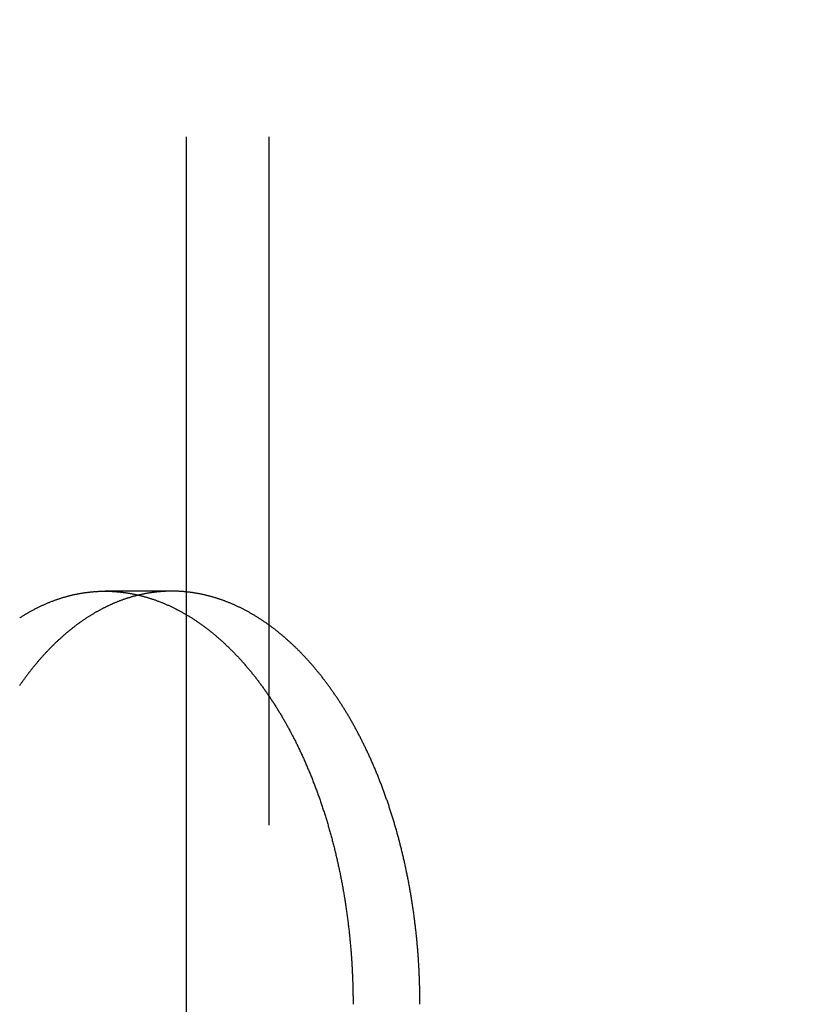
# Model space of a CAD drawing. Extents: x -138 to 1474, y -689 to 130.
# Drawn here: x -69 to -54, y 34 to 52 of the extents above; entities that cross this region are included whole.
import ezdxf

# ---------------------------------------------------------------- set-up
doc = ezdxf.new("R2010")
doc.units = 0
doc.header["$LTSCALE"] = 50
doc.linetypes.add('VERDECKT', pattern=[0.375, 0.25, -0.125])
doc.layers.get('0').update_dxf_attribs({"linetype": 'CONTINUOUS'})
doc.layers.add('STEMPEL', color=3, linetype='CONTINUOUS')

# ---------------------------------------------------------------- blocks, each defined once
blk = doc.blocks.new('A$C1C087EDF')
at = {"color": 1, "linetype": 'VERDECKT', "extrusion": (0, 1, -2e-16)}
for p, q in [((-65.5, 69), (-65.5, 41.57484)), ((-64, 69), (-64, 13)), ((-65.75957, 42), (-66.9731, 42))]:
    blk.add_line(p, q, dxfattribs=at)
at = {"color": 3, "linetype": 'CONTINUOUS', "extrusion": (0, 1, -2e-16)}
blk.add_line((-65.5, 41.57484), (-65.5, 23.66103), dxfattribs=at)
at = {"color": 3}
for points in [[(-68.5228, 41.5133, 0), (-68.5109, 41.5211, 0), (-68.4989, 41.5288, 0), (-68.4869, 41.5365, 0), (-68.4749, 41.5441, 0), (-68.4629, 41.5516, 0), (-68.4509, 41.5591, 0), (-68.4388, 41.5665, 0), (-68.4268, 41.5739, 0), (-68.4147, 41.5812, 0), (-68.4027, 41.5884, 0), (-68.3906, 41.5956, 0), (-68.3785, 41.6027, 0), (-68.3663, 41.6098, 0), (-68.3542, 41.6168, 0), (-68.3421, 41.6237, 0), (-68.3299, 41.6305, 0), (-68.3178, 41.6373, 0), (-68.3056, 41.6441, 0), (-68.2934, 41.6508, 0), (-68.2812, 41.6574, 0), (-68.269, 41.6639, 0), (-68.2568, 41.6704, 0), (-68.2446, 41.6768, 0), (-68.2323, 41.6832, 0), (-68.2201, 41.6895, 0), (-68.2078, 41.6957, 0), (-68.1956, 41.7019, 0), (-68.1833, 41.708, 0), (-68.171, 41.7141, 0), (-68.1587, 41.7201, 0), (-68.1464, 41.726, 0), (-68.1341, 41.7318, 0), (-68.1218, 41.7376, 0), (-68.1095, 41.7434, 0), (-68.0971, 41.749, 0), (-68.0848, 41.7546, 0), (-68.0725, 41.7602, 0), (-68.0601, 41.7657, 0), (-68.0477, 41.7711, 0), (-68.0354, 41.7764, 0), (-68.023, 41.7817, 0), (-68.0106, 41.7869, 0), (-67.9982, 41.7921, 0), (-67.9858, 41.7972, 0), (-67.9734, 41.8022, 0), (-67.961, 41.8072, 0), (-67.9486, 41.8121, 0), (-67.9362, 41.8169, 0), (-67.9237, 41.8217, 0), (-67.9113, 41.8264, 0), (-67.8989, 41.8311, 0), (-67.8864, 41.8357, 0), (-67.874, 41.8402, 0), (-67.8615, 41.8446, 0), (-67.8491, 41.849, 0), (-67.8366, 41.8534, 0), (-67.8242, 41.8576, 0), (-67.8117, 41.8618, 0), (-67.7992, 41.8659, 0), (-67.7868, 41.87, 0), (-67.7743, 41.874, 0), (-67.7618, 41.878, 0), (-67.7493, 41.8818, 0), (-67.7368, 41.8856, 0), (-67.7244, 41.8894, 0), (-67.7119, 41.8931, 0), (-67.6994, 41.8967, 0), (-67.6869, 41.9002, 0), (-67.6744, 41.9037, 0), (-67.6619, 41.9071, 0), (-67.6494, 41.9105, 0), (-67.6369, 41.9138, 0), (-67.6244, 41.917, 0), (-67.6119, 41.9202, 0), (-67.5994, 41.9233, 0), (-67.5869, 41.9264, 0), (-67.5744, 41.9293, 0), (-67.562, 41.9323, 0), (-67.5495, 41.9351, 0), (-67.537, 41.9379, 0), (-67.5245, 41.9406, 0), (-67.512, 41.9433, 0), (-67.4995, 41.9459, 0), (-67.487, 41.9484, 0), (-67.4745, 41.9509, 0), (-67.462, 41.9533, 0), (-67.4496, 41.9557, 0), (-67.4371, 41.958, 0), (-67.4246, 41.9602, 0), (-67.4121, 41.9624, 0), (-67.3997, 41.9645, 0), (-67.3872, 41.9665, 0), (-67.3747, 41.9685, 0), (-67.3623, 41.9705, 0), (-67.3498, 41.9723, 0), (-67.3374, 41.9741, 0), (-67.3249, 41.9758, 0), (-67.3125, 41.9775, 0), (-67.3001, 41.9791, 0), (-67.2876, 41.9807, 0), (-67.2752, 41.9822, 0), (-67.2628, 41.9836, 0), (-67.2504, 41.985, 0), (-67.238, 41.9863, 0), (-67.2256, 41.9876, 0), (-67.2132, 41.9887, 0), (-67.2008, 41.9899, 0), (-67.1884, 41.9909, 0), (-67.176, 41.992, 0), (-67.1637, 41.9929, 0), (-67.1513, 41.9938, 0), (-67.139, 41.9946, 0), (-67.1266, 41.9954, 0), (-67.1143, 41.9961, 0), (-67.102, 41.9968, 0), (-67.0896, 41.9973, 0), (-67.0773, 41.9979, 0), (-67.065, 41.9983, 0), (-67.0527, 41.9988, 0), (-67.0405, 41.9991, 0), (-67.0282, 41.9994, 0), (-67.0159, 41.9996, 0), (-67.0037, 41.9998, 0), (-66.9914, 41.9999, 0), (-66.9792, 42, 0), (-66.967, 42, 0), (-66.9547, 41.9999, 0), (-66.9425, 41.9998, 0), (-66.9302, 41.9996, 0), (-66.918, 41.9994, 0), (-66.9057, 41.9991, 0), (-66.8934, 41.9988, 0), (-66.8811, 41.9983, 0), (-66.8687, 41.9979, 0), (-66.8564, 41.9973, 0), (-66.8441, 41.9968, 0), (-66.8317, 41.9961, 0), (-66.8193, 41.9954, 0), (-66.807, 41.9946, 0), (-66.7946, 41.9938, 0), (-66.7822, 41.9929, 0), (-66.7697, 41.992, 0), (-66.7573, 41.9909, 0), (-66.7449, 41.9899, 0), (-66.7324, 41.9887, 0), (-66.72, 41.9876, 0), (-66.7075, 41.9863, 0), (-66.6951, 41.985, 0), (-66.6826, 41.9836, 0), (-66.6701, 41.9822, 0), (-66.6576, 41.9807, 0), (-66.6451, 41.9791, 0), (-66.6326, 41.9775, 0), (-66.62, 41.9758, 0), (-66.6075, 41.9741, 0), (-66.595, 41.9723, 0), (-66.5824, 41.9705, 0), (-66.5699, 41.9685, 0), (-66.5573, 41.9665, 0), (-66.5447, 41.9645, 0), (-66.5322, 41.9624, 0), (-66.5196, 41.9602, 0), (-66.507, 41.958, 0), (-66.4944, 41.9557, 0), (-66.4818, 41.9533, 0), (-66.4692, 41.9509, 0), (-66.4566, 41.9484, 0), (-66.444, 41.9459, 0), (-66.4314, 41.9433, 0), (-66.4187, 41.9406, 0), (-66.4061, 41.9379, 0), (-66.3935, 41.9351, 0), (-66.3808, 41.9323, 0), (-66.3682, 41.9293, 0), (-66.3556, 41.9264, 0), (-66.3429, 41.9233, 0), (-66.3303, 41.9202, 0), (-66.3176, 41.917, 0), (-66.305, 41.9138, 0), (-66.2923, 41.9105, 0), (-66.2796, 41.9071, 0), (-66.267, 41.9037, 0), (-66.2543, 41.9002, 0), (-66.2416, 41.8967, 0), (-66.229, 41.8931, 0), (-66.2163, 41.8894, 0), (-66.2036, 41.8856, 0), (-66.191, 41.8818, 0), (-66.1783, 41.878, 0), (-66.1656, 41.874, 0), (-66.1529, 41.87, 0), (-66.1403, 41.8659, 0), (-66.1276, 41.8618, 0), (-66.1149, 41.8576, 0), (-66.1023, 41.8534, 0), (-66.0896, 41.849, 0), (-66.0769, 41.8446, 0), (-66.0642, 41.8402, 0), (-66.0516, 41.8357, 0), (-66.0389, 41.8311, 0), (-66.0262, 41.8264, 0), (-66.0136, 41.8217, 0), (-66.0009, 41.8169, 0), (-65.9883, 41.8121, 0), (-65.9756, 41.8072, 0), (-65.963, 41.8022, 0), (-65.9503, 41.7972, 0), (-65.9377, 41.7921, 0), (-65.925, 41.7869, 0), (-65.9124, 41.7817, 0), (-65.8997, 41.7764, 0), (-65.8871, 41.7711, 0), (-65.8745, 41.7657, 0), (-65.8619, 41.7602, 0), (-65.8492, 41.7546, 0), (-65.8366, 41.749, 0), (-65.824, 41.7434, 0), (-65.8114, 41.7376, 0), (-65.7988, 41.7318, 0), (-65.7862, 41.726, 0), (-65.7736, 41.7201, 0), (-65.7611, 41.7141, 0), (-65.7485, 41.708, 0), (-65.7359, 41.7019, 0), (-65.7233, 41.6957, 0), (-65.7108, 41.6895, 0), (-65.6982, 41.6832, 0), (-65.6857, 41.6768, 0), (-65.6732, 41.6704, 0), (-65.6606, 41.6639, 0), (-65.6481, 41.6574, 0), (-65.6356, 41.6508, 0), (-65.6231, 41.6441, 0), (-65.6106, 41.6373, 0), (-65.5981, 41.6305, 0), (-65.5856, 41.6237, 0), (-65.5732, 41.6168, 0), (-65.5607, 41.6098, 0), (-65.5483, 41.6027, 0), (-65.5358, 41.5956, 0), (-65.5234, 41.5884, 0), (-65.511, 41.5812, 0), (-65.4986, 41.5739, 0), (-65.4862, 41.5665, 0), (-65.4738, 41.5591, 0), (-65.4614, 41.5516, 0), (-65.449, 41.5441, 0), (-65.4367, 41.5365, 0), (-65.4243, 41.5288, 0), (-65.412, 41.5211, 0), (-65.3997, 41.5133, 0), (-65.3873, 41.5055, 0), (-65.375, 41.4976, 0), (-65.3628, 41.4896, 0), (-65.3505, 41.4815, 0), (-65.3382, 41.4735, 0), (-65.326, 41.4653, 0), (-65.3137, 41.4571, 0), (-65.3015, 41.4488, 0), (-65.2893, 41.4405, 0), (-65.2771, 41.4321, 0), (-65.2649, 41.4236, 0), (-65.2528, 41.4151, 0), (-65.2406, 41.4065, 0), (-65.2285, 41.3979, 0), (-65.2163, 41.3892, 0), (-65.2042, 41.3804, 0), (-65.1921, 41.3716, 0), (-65.18, 41.3627, 0), (-65.168, 41.3538, 0), (-65.1559, 41.3448, 0), (-65.1439, 41.3357, 0), (-65.1318, 41.3266, 0), (-65.1198, 41.3174, 0), (-65.1078, 41.3082, 0), (-65.0959, 41.2989, 0), (-65.0839, 41.2895, 0), (-65.072, 41.2801, 0), (-65.06, 41.2706, 0), (-65.0481, 41.2611, 0), (-65.0362, 41.2515, 0), (-65.0243, 41.2419, 0), (-65.0125, 41.2322, 0), (-65.0006, 41.2224, 0), (-64.9888, 41.2126, 0), (-64.977, 41.2027, 0), (-64.9652, 41.1928, 0), (-64.9534, 41.1828, 0), (-64.9417, 41.1728, 0), (-64.9299, 41.1627, 0), (-64.9182, 41.1525, 0), (-64.9065, 41.1423, 0), (-64.8948, 41.1321, 0), (-64.8831, 41.1218, 0), (-64.8715, 41.1114, 0), (-64.8599, 41.101, 0), (-64.8483, 41.0905, 0), (-64.8367, 41.08, 0), (-64.8251, 41.0694, 0), (-64.8135, 41.0587, 0), (-64.802, 41.048, 0), (-64.7905, 41.0373, 0), (-64.779, 41.0265, 0), (-64.7675, 41.0156, 0), (-64.7561, 41.0047, 0), (-64.7447, 40.9938, 0), (-64.7333, 40.9828, 0), (-64.7219, 40.9717, 0), (-64.7105, 40.9606, 0), (-64.6992, 40.9494, 0), (-64.6879, 40.9382, 0), (-64.6766, 40.9269, 0), (-64.6653, 40.9156, 0), (-64.654, 40.9042, 0), (-64.6428, 40.8928, 0), (-64.6316, 40.8813, 0), (-64.6204, 40.8698, 0), (-64.6092, 40.8582, 0), (-64.5981, 40.8466, 0), (-64.587, 40.8349, 0), (-64.5759, 40.8231, 0), (-64.5648, 40.8114, 0), (-64.5538, 40.7995, 0), (-64.5427, 40.7877, 0), (-64.5317, 40.7757, 0), (-64.5208, 40.7638, 0), (-64.5098, 40.7517, 0), (-64.4989, 40.7397, 0), (-64.488, 40.7275, 0), (-64.4771, 40.7154, 0), (-64.4663, 40.7031, 0), (-64.4554, 40.6909, 0), (-64.4446, 40.6786, 0), (-64.4339, 40.6662, 0), (-64.4231, 40.6538, 0), (-64.4124, 40.6413, 0), (-64.4017, 40.6288, 0), (-64.391, 40.6163, 0), (-64.3804, 40.6037, 0), (-64.3698, 40.5911, 0), (-64.3592, 40.5784, 0), (-64.3486, 40.5657, 0), (-64.3381, 40.5529, 0), (-64.3275, 40.5401, 0), (-64.3171, 40.5272, 0), (-64.3066, 40.5143, 0), (-64.2962, 40.5014, 0), (-64.2858, 40.4884, 0), (-64.2754, 40.4754, 0), (-64.265, 40.4623, 0), (-64.2547, 40.4492, 0), (-64.2444, 40.436, 0), (-64.2341, 40.4229, 0), (-64.2239, 40.4096, 0), (-64.2137, 40.3963, 0), (-64.2035, 40.383, 0), (-64.1933, 40.3697, 0), (-64.1832, 40.3563, 0), (-64.1731, 40.3428, 0), (-64.1631, 40.3294, 0), (-64.153, 40.3159, 0), (-64.143, 40.3023, 0), (-64.133, 40.2887, 0), (-64.1231, 40.2751, 0), (-64.1131, 40.2614, 0), (-64.1032, 40.2478, 0), (-64.0934, 40.234, 0), (-64.0835, 40.2202, 0), (-64.0737, 40.2064, 0), (-64.064, 40.1926, 0), (-64.0542, 40.1787, 0), (-64.0445, 40.1648, 0), (-64.0348, 40.1509, 0), (-64.0252, 40.1369, 0), (-64.0155, 40.1229, 0), (-64.0059, 40.1088, 0), (-63.9964, 40.0947, 0), (-63.9868, 40.0806, 0), (-63.9773, 40.0665, 0), (-63.9679, 40.0523, 0), (-63.9584, 40.0381, 0), (-63.949, 40.0238, 0), (-63.9396, 40.0096, 0), (-63.9303, 39.9953, 0), (-63.921, 39.9809, 0), (-63.9117, 39.9666, 0), (-63.9024, 39.9522, 0), (-63.8932, 39.9377, 0), (-63.884, 39.9233, 0), (-63.8749, 39.9088, 0), (-63.8658, 39.8943, 0), (-63.8567, 39.8797, 0), (-63.8476, 39.8652, 0), (-63.8386, 39.8506, 0), (-63.8296, 39.8359, 0), (-63.8207, 39.8213, 0), (-63.8117, 39.8066, 0), (-63.8028, 39.7919, 0), (-63.794, 39.7771, 0), (-63.7851, 39.7623, 0), (-63.7762, 39.7474, 0), (-63.7674, 39.7324, 0), (-63.7586, 39.7174, 0), (-63.7498, 39.7024, 0), (-63.741, 39.6873, 0), (-63.7322, 39.6721, 0), (-63.7235, 39.6569, 0), (-63.7148, 39.6416, 0), (-63.706, 39.6263, 0), (-63.6974, 39.6109, 0), (-63.6887, 39.5955, 0), (-63.68, 39.58, 0), (-63.6714, 39.5645, 0), (-63.6627, 39.5489, 0), (-63.6541, 39.5333, 0), (-63.6456, 39.5176, 0), (-63.637, 39.5018, 0), (-63.6284, 39.486, 0), (-63.6199, 39.4702, 0), (-63.6114, 39.4542, 0), (-63.6029, 39.4383, 0), (-63.5944, 39.4223, 0), (-63.586, 39.4062, 0), (-63.5776, 39.3901, 0), (-63.5692, 39.3739, 0), (-63.5608, 39.3577, 0), (-63.5524, 39.3415, 0), (-63.5441, 39.3251, 0), (-63.5357, 39.3088, 0), (-63.5274, 39.2924, 0), (-63.5192, 39.2759, 0), (-63.5109, 39.2594, 0), (-63.5027, 39.2428, 0), (-63.4945, 39.2262, 0), (-63.4863, 39.2095, 0), (-63.4781, 39.1928, 0), (-63.47, 39.176, 0), (-63.4618, 39.1592, 0), (-63.4537, 39.1424, 0), (-63.4457, 39.1255, 0), (-63.4376, 39.1085, 0), (-63.4296, 39.0915, 0), (-63.4216, 39.0745, 0), (-63.4136, 39.0574, 0), (-63.4057, 39.0402, 0), (-63.3977, 39.023, 0), (-63.3898, 39.0058, 0), (-63.382, 38.9885, 0), (-63.3741, 38.9711, 0), (-63.3663, 38.9538, 0), (-63.3585, 38.9363, 0), (-63.3507, 38.9189, 0), (-63.343, 38.9013, 0), (-63.3352, 38.8838, 0), (-63.3276, 38.8662, 0), (-63.3199, 38.8485, 0), (-63.3122, 38.8308, 0), (-63.3046, 38.8131, 0), (-63.297, 38.7953, 0), (-63.2895, 38.7774, 0), (-63.282, 38.7596, 0), (-63.2745, 38.7416, 0), (-63.267, 38.7237, 0), (-63.2595, 38.7057, 0), (-63.2521, 38.6876, 0), (-63.2447, 38.6695, 0), (-63.2374, 38.6514, 0), (-63.23, 38.6332, 0), (-63.2227, 38.6149, 0), (-63.2155, 38.5967, 0), (-63.2082, 38.5784, 0), (-63.201, 38.56, 0), (-63.1938, 38.5416, 0), (-63.1867, 38.5232, 0), (-63.1795, 38.5047, 0), (-63.1725, 38.4862, 0), (-63.1654, 38.4676, 0), (-63.1584, 38.449, 0), (-63.1514, 38.4304, 0), (-63.1444, 38.4117, 0), (-63.1374, 38.393, 0), (-63.1305, 38.3742, 0), (-63.1236, 38.3554, 0), (-63.1168, 38.3366, 0), (-63.11, 38.3177, 0), (-63.1032, 38.2988, 0), (-63.0964, 38.2799, 0), (-63.0897, 38.2609, 0), (-63.083, 38.2419, 0), (-63.0764, 38.2228, 0), (-63.0697, 38.2037, 0), (-63.0631, 38.1846, 0), (-63.0566, 38.1654, 0), (-63.05, 38.1462, 0), (-63.0435, 38.127, 0), (-63.0371, 38.1077, 0), (-63.0306, 38.0884, 0), (-63.0242, 38.0691, 0), (-63.0179, 38.0497, 0), (-63.0115, 38.0303, 0), (-63.0052, 38.0108, 0), (-62.9989, 37.9913, 0), (-62.9927, 37.9718, 0), (-62.9865, 37.9523, 0), (-62.9803, 37.9327, 0), (-62.9742, 37.9131, 0), (-62.9681, 37.8935, 0), (-62.962, 37.8738, 0), (-62.956, 37.8541, 0), (-62.95, 37.8343, 0), (-62.944, 37.8146, 0), (-62.9381, 37.7948, 0), (-62.9322, 37.7749, 0), (-62.9263, 37.7551, 0), (-62.9205, 37.7352, 0), (-62.9147, 37.7153, 0), (-62.9089, 37.6953, 0), (-62.9032, 37.6754, 0), (-62.8975, 37.6553, 0), (-62.8919, 37.6353, 0), (-62.8862, 37.6152, 0), (-62.8807, 37.5952, 0), (-62.8751, 37.575, 0), (-62.8696, 37.5549, 0), (-62.8641, 37.5347, 0), (-62.8587, 37.5145, 0), (-62.8533, 37.4943, 0), (-62.8479, 37.474, 0), (-62.8426, 37.4538, 0), (-62.8373, 37.4334, 0), (-62.832, 37.4131, 0), (-62.8268, 37.3928, 0), (-62.8216, 37.3724, 0), (-62.8165, 37.352, 0), (-62.8114, 37.3315, 0), (-62.8063, 37.3111, 0), (-62.8013, 37.2906, 0), (-62.7963, 37.2701, 0), (-62.7913, 37.2496, 0), (-62.7864, 37.229, 0), (-62.7815, 37.2084, 0), (-62.7766, 37.1878, 0), (-62.7718, 37.1672, 0), (-62.7671, 37.1466, 0), (-62.7623, 37.1259, 0), (-62.7576, 37.1052, 0), (-62.7529, 37.0845, 0), (-62.7483, 37.0638, 0), (-62.7437, 37.043, 0), (-62.7392, 37.0222, 0), (-62.7347, 37.0014, 0), (-62.7302, 36.9806, 0), (-62.7257, 36.9598, 0), (-62.7213, 36.9389, 0), (-62.717, 36.9181, 0), (-62.7127, 36.8972, 0), (-62.7084, 36.8763, 0), (-62.7041, 36.8553, 0), (-62.6999, 36.8344, 0), (-62.6957, 36.8134, 0), (-62.6916, 36.7925, 0), (-62.6875, 36.7715, 0), (-62.6834, 36.7505, 0), (-62.6794, 36.7294, 0), (-62.6754, 36.7084, 0), (-62.6715, 36.6873, 0), (-62.6676, 36.6663, 0), (-62.6637, 36.6452, 0), (-62.6599, 36.6241, 0), (-62.6561, 36.603, 0), (-62.6523, 36.5818, 0), (-62.6486, 36.5607, 0), (-62.6449, 36.5395, 0), (-62.6413, 36.5184, 0), (-62.6377, 36.4972, 0), (-62.6341, 36.476, 0), (-62.6306, 36.4548, 0), (-62.6271, 36.4336, 0), (-62.6236, 36.4124, 0), (-62.6202, 36.3911, 0), (-62.6169, 36.3699, 0), (-62.6135, 36.3486, 0), (-62.6102, 36.3274, 0), (-62.607, 36.3061, 0), (-62.6038, 36.2848, 0), (-62.6006, 36.2635, 0), (-62.5975, 36.2422, 0), (-62.5944, 36.2209, 0), (-62.5913, 36.1996, 0), (-62.5883, 36.1783, 0), (-62.5853, 36.1569, 0), (-62.5824, 36.1356, 0), (-62.5795, 36.1142, 0), (-62.5766, 36.0929, 0), (-62.5738, 36.0715, 0), (-62.571, 36.0502, 0), (-62.5682, 36.0288, 0), (-62.5655, 36.0074, 0), (-62.5629, 35.9861, 0), (-62.5602, 35.9647, 0), (-62.5577, 35.9433, 0), (-62.5551, 35.9219, 0), (-62.5526, 35.9005, 0), (-62.5501, 35.8791, 0), (-62.5477, 35.8577, 0), (-62.5453, 35.8364, 0), (-62.543, 35.815, 0), (-62.5406, 35.7936, 0), (-62.5384, 35.7722, 0), (-62.5361, 35.7508, 0), (-62.5339, 35.7294, 0), (-62.5318, 35.708, 0), (-62.5297, 35.6866, 0), (-62.5276, 35.6652, 0), (-62.5256, 35.6438, 0), (-62.5236, 35.6224, 0), (-62.5216, 35.601, 0), (-62.5197, 35.5796, 0), (-62.5178, 35.5582, 0), (-62.516, 35.5368, 0), (-62.5141, 35.5154, 0), (-62.5124, 35.494, 0), (-62.5107, 35.4727, 0), (-62.509, 35.4513, 0), (-62.5073, 35.4299, 0), (-62.5057, 35.4086, 0), (-62.5041, 35.3872, 0), (-62.5026, 35.3659, 0), (-62.5011, 35.3445, 0), (-62.4996, 35.3232, 0), (-62.4982, 35.3018, 0), (-62.4968, 35.2805, 0), (-62.4955, 35.2592, 0), (-62.4942, 35.2379, 0), (-62.4929, 35.2166, 0), (-62.4917, 35.1953, 0), (-62.4905, 35.174, 0), (-62.4893, 35.1528, 0), (-62.4882, 35.1315, 0), (-62.4871, 35.1103, 0), (-62.4861, 35.089, 0), (-62.485, 35.0678, 0), (-62.4841, 35.0466, 0), (-62.4831, 35.0254, 0), (-62.4822, 35.0042, 0), (-62.4814, 34.983, 0), (-62.4806, 34.9618, 0), (-62.4798, 34.9407, 0), (-62.479, 34.9195, 0), (-62.4783, 34.8984, 0), (-62.4777, 34.8773, 0), (-62.477, 34.8562, 0), (-62.4764, 34.8351, 0), (-62.4759, 34.814, 0), (-62.4753, 34.7929, 0), (-62.4748, 34.7719, 0), (-62.4744, 34.7509, 0), (-62.474, 34.7299, 0), (-62.4736, 34.7089, 0), (-62.4732, 34.6879, 0), (-62.4729, 34.667, 0), (-62.4727, 34.646, 0), (-62.4724, 34.6251, 0), (-62.4722, 34.6042, 0), (-62.4721, 34.5833, 0), (-62.4719, 34.5625, 0), (-62.4719, 34.5416, 0), (-62.4718, 34.5208, 0), (-62.4718, 34.5, 0)], [(-66.3645, 41.9286, 0), (-66.3753, 41.926, 0), (-66.386, 41.9233, 0), (-66.3968, 41.9207, 0), (-66.4075, 41.9179, 0), (-66.4183, 41.9152, 0), (-66.429, 41.9124, 0), (-66.4398, 41.9095, 0), (-66.4505, 41.9066, 0), (-66.4613, 41.9036, 0), (-66.472, 41.9006, 0), (-66.4828, 41.8976, 0), (-66.4935, 41.8945, 0), (-66.5043, 41.8913, 0), (-66.515, 41.8881, 0), (-66.5257, 41.8849, 0), (-66.5365, 41.8816, 0), (-66.5472, 41.8783, 0), (-66.558, 41.8749, 0), (-66.5687, 41.8715, 0), (-66.5794, 41.868, 0), (-66.5901, 41.8645, 0), (-66.6009, 41.8609, 0), (-66.6116, 41.8573, 0), (-66.6223, 41.8536, 0), (-66.633, 41.8499, 0), (-66.6437, 41.8461, 0), (-66.6545, 41.8423, 0), (-66.6652, 41.8385, 0), (-66.6759, 41.8346, 0), (-66.6866, 41.8306, 0), (-66.6973, 41.8266, 0), (-66.708, 41.8226, 0), (-66.7187, 41.8185, 0), (-66.7293, 41.8143, 0), (-66.74, 41.8101, 0), (-66.7507, 41.8059, 0), (-66.7614, 41.8016, 0), (-66.7721, 41.7973, 0), (-66.7827, 41.7929, 0), (-66.7934, 41.7885, 0), (-66.804, 41.784, 0), (-66.8147, 41.7795, 0), (-66.8253, 41.7749, 0), (-66.836, 41.7703, 0), (-66.8466, 41.7656, 0), (-66.8572, 41.7609, 0), (-66.8679, 41.7562, 0), (-66.8785, 41.7514, 0), (-66.8891, 41.7465, 0), (-66.8997, 41.7416, 0), (-66.9103, 41.7367, 0), (-66.9209, 41.7317, 0), (-66.9315, 41.7266, 0), (-66.9421, 41.7215, 0), (-66.9527, 41.7164, 0), (-66.9632, 41.7112, 0), (-66.9738, 41.706, 0), (-66.9843, 41.7007, 0), (-66.9949, 41.6954, 0), (-67.0054, 41.6901, 0), (-67.016, 41.6846, 0), (-67.0265, 41.6792, 0), (-67.037, 41.6737, 0), (-67.0475, 41.6681, 0), (-67.058, 41.6625, 0), (-67.0685, 41.6569, 0), (-67.079, 41.6512, 0), (-67.0895, 41.6455, 0), (-67.1, 41.6397, 0), (-67.1105, 41.6338, 0), (-67.1209, 41.628, 0), (-67.1314, 41.6221, 0), (-67.1418, 41.6161, 0), (-67.1522, 41.6101, 0), (-67.1627, 41.604, 0), (-67.1731, 41.5979, 0), (-67.1835, 41.5918, 0), (-67.1939, 41.5856, 0), (-67.2043, 41.5793, 0), (-67.2146, 41.573, 0), (-67.225, 41.5667, 0), (-67.2354, 41.5603, 0), (-67.2457, 41.5539, 0), (-67.2561, 41.5474, 0), (-67.2664, 41.5409, 0), (-67.2767, 41.5343, 0), (-67.287, 41.5277, 0), (-67.2973, 41.5211, 0), (-67.3076, 41.5144, 0), (-67.3179, 41.5076, 0), (-67.3281, 41.5009, 0), (-67.3384, 41.494, 0), (-67.3486, 41.4871, 0), (-67.3589, 41.4802, 0), (-67.3691, 41.4733, 0), (-67.3793, 41.4662, 0), (-67.3895, 41.4592, 0), (-67.3997, 41.4521, 0), (-67.4099, 41.4449, 0), (-67.42, 41.4377, 0), (-67.4302, 41.4305, 0), (-67.4403, 41.4232, 0), (-67.4504, 41.4159, 0), (-67.4606, 41.4085, 0), (-67.4707, 41.4011, 0), (-67.4808, 41.3936, 0), (-67.4908, 41.3861, 0), (-67.5009, 41.3786, 0), (-67.511, 41.371, 0), (-67.521, 41.3633, 0), (-67.531, 41.3556, 0), (-67.5411, 41.3479, 0), (-67.5511, 41.3401, 0), (-67.5611, 41.3323, 0), (-67.571, 41.3245, 0), (-67.581, 41.3165, 0), (-67.591, 41.3086, 0), (-67.6009, 41.3006, 0), (-67.6108, 41.2926, 0), (-67.6207, 41.2845, 0), (-67.6306, 41.2764, 0), (-67.6405, 41.2682, 0), (-67.6504, 41.26, 0), (-67.6603, 41.2518, 0), (-67.6701, 41.2435, 0), (-67.6799, 41.2351, 0), (-67.6898, 41.2268, 0), (-67.6996, 41.2183, 0), (-67.7094, 41.2099, 0), (-67.7191, 41.2014, 0), (-67.7289, 41.1928, 0), (-67.7386, 41.1843, 0), (-67.7484, 41.1756, 0), (-67.7581, 41.167, 0), (-67.7678, 41.1582, 0), (-67.7775, 41.1495, 0), (-67.7872, 41.1407, 0), (-67.7968, 41.1319, 0), (-67.8064, 41.123, 0), (-67.8161, 41.1141, 0), (-67.8257, 41.1051, 0), (-67.8353, 41.0961, 0), (-67.8449, 41.0871, 0), (-67.8544, 41.078, 0), (-67.864, 41.0689, 0), (-67.8735, 41.0598, 0), (-67.883, 41.0506, 0), (-67.8925, 41.0413, 0), (-67.902, 41.0321, 0), (-67.9115, 41.0228, 0), (-67.9209, 41.0134, 0), (-67.9304, 41.004, 0), (-67.9398, 40.9946, 0), (-67.9492, 40.9851, 0), (-67.9586, 40.9756, 0), (-67.9679, 40.9661, 0), (-67.9773, 40.9565, 0), (-67.9866, 40.9468, 0), (-67.996, 40.9372, 0), (-68.0053, 40.9275, 0), (-68.0145, 40.9177, 0), (-68.0238, 40.908, 0), (-68.0331, 40.8982, 0), (-68.0423, 40.8883, 0), (-68.0515, 40.8784, 0), (-68.0607, 40.8685, 0), (-68.0699, 40.8585, 0), (-68.079, 40.8485, 0), (-68.0882, 40.8385, 0), (-68.0973, 40.8284, 0), (-68.1064, 40.8183, 0), (-68.1155, 40.8082, 0), (-68.1246, 40.798, 0), (-68.1336, 40.7877, 0), (-68.1426, 40.7775, 0), (-68.1516, 40.7672, 0), (-68.1606, 40.7569, 0), (-68.1696, 40.7465, 0), (-68.1786, 40.7361, 0), (-68.1875, 40.7256, 0), (-68.1964, 40.7152, 0), (-68.2053, 40.7047, 0), (-68.2142, 40.6941, 0), (-68.2231, 40.6835, 0), (-68.2319, 40.6729, 0), (-68.2407, 40.6623, 0), (-68.2495, 40.6516, 0), (-68.2583, 40.6409, 0), (-68.2671, 40.6301, 0), (-68.2758, 40.6193, 0), (-68.2845, 40.6085, 0), (-68.2932, 40.5977, 0), (-68.3019, 40.5868, 0), (-68.3106, 40.5758, 0), (-68.3192, 40.5649, 0), (-68.3278, 40.5539, 0), (-68.3364, 40.5429, 0), (-68.345, 40.5318, 0), (-68.3536, 40.5208, 0), (-68.3621, 40.5096, 0), (-68.3706, 40.4985, 0), (-68.3791, 40.4873, 0), (-68.3876, 40.4761, 0), (-68.3961, 40.4649, 0), (-68.4045, 40.4536, 0), (-68.4129, 40.4423, 0), (-68.4213, 40.431, 0), (-68.4297, 40.4196, 0), (-68.438, 40.4082, 0), (-68.4464, 40.3968, 0), (-68.4547, 40.3853, 0), (-68.463, 40.3739, 0), (-68.4712, 40.3623, 0), (-68.4795, 40.3508, 0), (-68.4877, 40.3392, 0), (-68.4959, 40.3276, 0), (-68.5041, 40.316, 0), (-68.5122, 40.3044, 0), (-68.5204, 40.2927, 0), (-68.5285, 40.281, 0)]]:
    blk.add_polyline3d(points, dxfattribs=at)
at = {"color": 1}
blk.add_polyline3d([(-61.2577, 34.5, 0), (-61.2577, 34.5193, 0), (-61.2577, 34.5386, 0), (-61.2578, 34.5579, 0), (-61.2579, 34.5772, 0), (-61.2581, 34.5966, 0), (-61.2582, 34.6159, 0), (-61.2584, 34.6353, 0), (-61.2587, 34.6547, 0), (-61.2589, 34.6741, 0), (-61.2592, 34.6936, 0), (-61.2595, 34.713, 0), (-61.2599, 34.7325, 0), (-61.2603, 34.7519, 0), (-61.2607, 34.7714, 0), (-61.2612, 34.7909, 0), (-61.2616, 34.8104, 0), (-61.2622, 34.83, 0), (-61.2627, 34.8495, 0), (-61.2633, 34.8691, 0), (-61.2639, 34.8886, 0), (-61.2645, 34.9082, 0), (-61.2652, 34.9278, 0), (-61.2659, 34.9474, 0), (-61.2667, 34.967, 0), (-61.2674, 34.9866, 0), (-61.2682, 35.0063, 0), (-61.2691, 35.0259, 0), (-61.2699, 35.0456, 0), (-61.2708, 35.0652, 0), (-61.2717, 35.0849, 0), (-61.2727, 35.1046, 0), (-61.2737, 35.1243, 0), (-61.2747, 35.144, 0), (-61.2758, 35.1637, 0), (-61.2769, 35.1834, 0), (-61.278, 35.2032, 0), (-61.2792, 35.2229, 0), (-61.2803, 35.2426, 0), (-61.2816, 35.2624, 0), (-61.2828, 35.2821, 0), (-61.2841, 35.3019, 0), (-61.2854, 35.3217, 0), (-61.2868, 35.3415, 0), (-61.2881, 35.3612, 0), (-61.2896, 35.381, 0), (-61.291, 35.4008, 0), (-61.2925, 35.4206, 0), (-61.294, 35.4404, 0), (-61.2956, 35.4602, 0), (-61.2971, 35.48, 0), (-61.2988, 35.4998, 0), (-61.3004, 35.5197, 0), (-61.3021, 35.5395, 0), (-61.3038, 35.5593, 0), (-61.3055, 35.5791, 0), (-61.3073, 35.599, 0), (-61.3091, 35.6188, 0), (-61.311, 35.6386, 0), (-61.3129, 35.6585, 0), (-61.3148, 35.6783, 0), (-61.3167, 35.6981, 0), (-61.3187, 35.718, 0), (-61.3207, 35.7378, 0), (-61.3228, 35.7576, 0), (-61.3248, 35.7775, 0), (-61.3269, 35.7973, 0), (-61.3291, 35.8171, 0), (-61.3313, 35.837, 0), (-61.3335, 35.8568, 0), (-61.3357, 35.8766, 0), (-61.338, 35.8965, 0), (-61.3403, 35.9163, 0), (-61.3427, 35.9361, 0), (-61.3451, 35.9559, 0), (-61.3475, 35.9758, 0), (-61.35, 35.9956, 0), (-61.3524, 36.0154, 0), (-61.355, 36.0352, 0), (-61.3575, 36.055, 0), (-61.3601, 36.0748, 0), (-61.3627, 36.0946, 0), (-61.3654, 36.1144, 0), (-61.3681, 36.1342, 0), (-61.3708, 36.1539, 0), (-61.3736, 36.1737, 0), (-61.3763, 36.1935, 0), (-61.3792, 36.2132, 0), (-61.382, 36.233, 0), (-61.3849, 36.2527, 0), (-61.3878, 36.2725, 0), (-61.3908, 36.2922, 0), (-61.3938, 36.3119, 0), (-61.3968, 36.3316, 0), (-61.3999, 36.3514, 0), (-61.403, 36.3711, 0), (-61.4061, 36.3908, 0), (-61.4093, 36.4104, 0), (-61.4125, 36.4301, 0), (-61.4157, 36.4498, 0), (-61.4189, 36.4694, 0), (-61.4222, 36.4891, 0), (-61.4256, 36.5087, 0), (-61.4289, 36.5283, 0), (-61.4323, 36.5479, 0), (-61.4357, 36.5676, 0), (-61.4392, 36.5871, 0), (-61.4427, 36.6067, 0), (-61.4462, 36.6263, 0), (-61.4498, 36.6459, 0), (-61.4533, 36.6654, 0), (-61.457, 36.6849, 0), (-61.4606, 36.7044, 0), (-61.4643, 36.724, 0), (-61.468, 36.7434, 0), (-61.4718, 36.7629, 0), (-61.4756, 36.7824, 0), (-61.4794, 36.8018, 0), (-61.4832, 36.8213, 0), (-61.4871, 36.8407, 0), (-61.491, 36.8601, 0), (-61.495, 36.8795, 0), (-61.499, 36.8989, 0), (-61.503, 36.9182, 0), (-61.507, 36.9376, 0), (-61.5111, 36.9569, 0), (-61.5152, 36.9762, 0), (-61.5193, 36.9955, 0), (-61.5235, 37.0148, 0), (-61.5277, 37.0341, 0), (-61.532, 37.0533, 0), (-61.5362, 37.0725, 0), (-61.5405, 37.0918, 0), (-61.5449, 37.1109, 0), (-61.5492, 37.1301, 0), (-61.5536, 37.1493, 0), (-61.5581, 37.1684, 0), (-61.5625, 37.1875, 0), (-61.567, 37.2066, 0), (-61.5716, 37.2257, 0), (-61.5761, 37.2448, 0), (-61.5807, 37.2638, 0), (-61.5853, 37.2828, 0), (-61.59, 37.3018, 0), (-61.5947, 37.3208, 0), (-61.5994, 37.3397, 0), (-61.6041, 37.3587, 0), (-61.6089, 37.3776, 0), (-61.6137, 37.3964, 0), (-61.6186, 37.4153, 0), (-61.6235, 37.4342, 0), (-61.6284, 37.453, 0), (-61.6333, 37.4718, 0), (-61.6383, 37.4906, 0), (-61.6433, 37.5093, 0), (-61.6483, 37.528, 0), (-61.6534, 37.5468, 0), (-61.6585, 37.5654, 0), (-61.6636, 37.5841, 0), (-61.6687, 37.6027, 0), (-61.6739, 37.6214, 0), (-61.6792, 37.6399, 0), (-61.6844, 37.6585, 0), (-61.6897, 37.677, 0), (-61.695, 37.6956, 0), (-61.7003, 37.7141, 0), (-61.7057, 37.7325, 0), (-61.7111, 37.751, 0), (-61.7165, 37.7694, 0), (-61.722, 37.7878, 0), (-61.7275, 37.8061, 0), (-61.733, 37.8245, 0), (-61.7385, 37.8428, 0), (-61.7441, 37.8611, 0), (-61.7497, 37.8793, 0), (-61.7554, 37.8975, 0), (-61.761, 37.9157, 0), (-61.7667, 37.9339, 0), (-61.7724, 37.9521, 0), (-61.7782, 37.9702, 0), (-61.784, 37.9883, 0), (-61.7898, 38.0063, 0), (-61.7956, 38.0244, 0), (-61.8015, 38.0424, 0), (-61.8074, 38.0603, 0), (-61.8133, 38.0783, 0), (-61.8192, 38.0962, 0), (-61.8252, 38.1141, 0), (-61.8312, 38.1319, 0), (-61.8373, 38.1498, 0), (-61.8433, 38.1676, 0), (-61.8494, 38.1853, 0), (-61.8555, 38.2031, 0), (-61.8617, 38.2208, 0), (-61.8678, 38.2384, 0), (-61.874, 38.2561, 0), (-61.8803, 38.2737, 0), (-61.8865, 38.2912, 0), (-61.8928, 38.3088, 0), (-61.8991, 38.3263, 0), (-61.9054, 38.3438, 0), (-61.9118, 38.3612, 0), (-61.9182, 38.3786, 0), (-61.9246, 38.396, 0), (-61.931, 38.4134, 0), (-61.9375, 38.4307, 0), (-61.944, 38.4479, 0), (-61.9505, 38.4652, 0), (-61.9571, 38.4824, 0), (-61.9636, 38.4996, 0), (-61.9702, 38.5167, 0), (-61.9768, 38.5338, 0), (-61.9835, 38.5509, 0), (-61.9902, 38.5679, 0), (-61.9969, 38.5849, 0), (-62.0036, 38.6019, 0), (-62.0103, 38.6188, 0), (-62.0171, 38.6357, 0), (-62.0239, 38.6525, 0), (-62.0307, 38.6693, 0), (-62.0376, 38.6861, 0), (-62.0445, 38.7029, 0), (-62.0513, 38.7196, 0), (-62.0583, 38.7362, 0), (-62.0652, 38.7529, 0), (-62.0722, 38.7694, 0), (-62.0792, 38.786, 0), (-62.0862, 38.8025, 0), (-62.0932, 38.819, 0), (-62.1003, 38.8354, 0), (-62.1074, 38.8518, 0), (-62.1145, 38.8682, 0), (-62.1216, 38.8845, 0), (-62.1288, 38.9008, 0), (-62.136, 38.917, 0), (-62.1432, 38.9332, 0), (-62.1504, 38.9494, 0), (-62.1577, 38.9655, 0), (-62.1649, 38.9816, 0), (-62.1722, 38.9976, 0), (-62.1795, 39.0136, 0), (-62.1869, 39.0296, 0), (-62.1942, 39.0455, 0), (-62.2016, 39.0614, 0), (-62.209, 39.0772, 0), (-62.2164, 39.0931, 0), (-62.2239, 39.1088, 0), (-62.2313, 39.1245, 0), (-62.2388, 39.1402, 0), (-62.2463, 39.1558, 0), (-62.2538, 39.1714, 0), (-62.2614, 39.187, 0), (-62.2689, 39.2025, 0), (-62.2765, 39.218, 0), (-62.2841, 39.2334, 0), (-62.2918, 39.2488, 0), (-62.2994, 39.2641, 0), (-62.3071, 39.2794, 0), (-62.3147, 39.2947, 0), (-62.3224, 39.3099, 0), (-62.3301, 39.325, 0), (-62.3379, 39.3402, 0), (-62.3456, 39.3553, 0), (-62.3534, 39.3703, 0), (-62.3612, 39.3853, 0), (-62.369, 39.4002, 0), (-62.3768, 39.4151, 0), (-62.3847, 39.43, 0), (-62.3925, 39.4448, 0), (-62.4004, 39.4596, 0), (-62.4083, 39.4743, 0), (-62.4162, 39.489, 0), (-62.4241, 39.5037, 0), (-62.4321, 39.5183, 0), (-62.44, 39.5328, 0), (-62.448, 39.5473, 0), (-62.456, 39.5618, 0), (-62.464, 39.5762, 0), (-62.472, 39.5905, 0), (-62.4801, 39.6049, 0), (-62.4881, 39.6191, 0), (-62.4962, 39.6334, 0), (-62.5043, 39.6475, 0), (-62.5124, 39.6617, 0), (-62.5205, 39.6758, 0), (-62.5286, 39.6898, 0), (-62.5368, 39.7038, 0), (-62.5449, 39.7178, 0), (-62.5531, 39.7317, 0), (-62.5613, 39.7455, 0), (-62.5695, 39.7593, 0), (-62.5777, 39.7731, 0), (-62.5859, 39.7868, 0), (-62.5942, 39.8004, 0), (-62.6024, 39.8141, 0), (-62.6107, 39.8277, 0), (-62.6191, 39.8412, 0), (-62.6274, 39.8548, 0), (-62.6358, 39.8683, 0), (-62.6442, 39.8818, 0), (-62.6526, 39.8953, 0), (-62.6611, 39.9087, 0), (-62.6695, 39.9222, 0), (-62.6781, 39.9356, 0), (-62.6866, 39.949, 0), (-62.6952, 39.9623, 0), (-62.7038, 39.9756, 0), (-62.7124, 39.9889, 0), (-62.721, 40.0022, 0), (-62.7297, 40.0155, 0), (-62.7384, 40.0287, 0), (-62.7471, 40.0419, 0), (-62.7559, 40.055, 0), (-62.7647, 40.0682, 0), (-62.7735, 40.0813, 0), (-62.7823, 40.0944, 0), (-62.7912, 40.1074, 0), (-62.8001, 40.1204, 0), (-62.809, 40.1334, 0), (-62.8179, 40.1464, 0), (-62.8269, 40.1594, 0), (-62.8359, 40.1723, 0), (-62.8449, 40.1851, 0), (-62.854, 40.198, 0), (-62.8631, 40.2108, 0), (-62.8722, 40.2236, 0), (-62.8813, 40.2363, 0), (-62.8904, 40.2491, 0), (-62.8996, 40.2618, 0), (-62.9088, 40.2744, 0), (-62.918, 40.2871, 0), (-62.9273, 40.2997, 0), (-62.9366, 40.3122, 0), (-62.9459, 40.3248, 0), (-62.9552, 40.3373, 0), (-62.9645, 40.3497, 0), (-62.9739, 40.3622, 0), (-62.9833, 40.3746, 0), (-62.9927, 40.3869, 0), (-63.0022, 40.3993, 0), (-63.0116, 40.4116, 0), (-63.0211, 40.4238, 0), (-63.0307, 40.436, 0), (-63.0402, 40.4482, 0), (-63.0498, 40.4604, 0), (-63.0594, 40.4725, 0), (-63.069, 40.4846, 0), (-63.0786, 40.4966, 0), (-63.0883, 40.5087, 0), (-63.098, 40.5206, 0), (-63.1077, 40.5326, 0), (-63.1174, 40.5445, 0), (-63.1272, 40.5563, 0), (-63.1369, 40.5682, 0), (-63.1467, 40.58, 0), (-63.1566, 40.5917, 0), (-63.1664, 40.6034, 0), (-63.1763, 40.6151, 0), (-63.1862, 40.6267, 0), (-63.1961, 40.6383, 0), (-63.206, 40.6499, 0), (-63.216, 40.6614, 0), (-63.2259, 40.6729, 0), (-63.2359, 40.6843, 0), (-63.246, 40.6957, 0), (-63.256, 40.707, 0), (-63.2661, 40.7184, 0), (-63.2762, 40.7296, 0), (-63.2863, 40.7409, 0), (-63.2964, 40.7521, 0), (-63.3065, 40.7632, 0), (-63.3167, 40.7743, 0), (-63.3269, 40.7854, 0), (-63.3371, 40.7964, 0), (-63.3474, 40.8074, 0), (-63.3576, 40.8183, 0), (-63.3679, 40.8292, 0), (-63.3782, 40.84, 0), (-63.3885, 40.8508, 0), (-63.3988, 40.8616, 0), (-63.4092, 40.8723, 0), (-63.4196, 40.883, 0), (-63.43, 40.8936, 0), (-63.4404, 40.9042, 0), (-63.4508, 40.9148, 0), (-63.4613, 40.9253, 0), (-63.4717, 40.9357, 0), (-63.4822, 40.9462, 0), (-63.4927, 40.9565, 0), (-63.5032, 40.9668, 0), (-63.5138, 40.9771, 0), (-63.5244, 40.9874, 0), (-63.5349, 40.9976, 0), (-63.5455, 41.0077, 0), (-63.5562, 41.0178, 0), (-63.5668, 41.0278, 0), (-63.5774, 41.0379, 0), (-63.5881, 41.0478, 0), (-63.5988, 41.0577, 0), (-63.6095, 41.0676, 0), (-63.6202, 41.0774, 0), (-63.631, 41.0872, 0), (-63.6417, 41.0969, 0), (-63.6525, 41.1066, 0), (-63.6633, 41.1163, 0), (-63.6741, 41.1258, 0), (-63.6849, 41.1354, 0), (-63.6957, 41.1449, 0), (-63.7066, 41.1543, 0), (-63.7175, 41.1637, 0), (-63.7284, 41.1731, 0), (-63.7393, 41.1824, 0), (-63.7502, 41.1916, 0), (-63.7611, 41.2009, 0), (-63.772, 41.21, 0), (-63.783, 41.2191, 0), (-63.794, 41.2282, 0), (-63.805, 41.2372, 0), (-63.816, 41.2462, 0), (-63.827, 41.2551, 0), (-63.838, 41.2639, 0), (-63.8491, 41.2728, 0), (-63.8601, 41.2815, 0), (-63.8712, 41.2902, 0), (-63.8823, 41.2989, 0), (-63.8934, 41.3075, 0), (-63.9045, 41.3161, 0), (-63.9157, 41.3246, 0), (-63.9268, 41.3331, 0), (-63.938, 41.3415, 0), (-63.9491, 41.3499, 0), (-63.9603, 41.3582, 0), (-63.9715, 41.3664, 0), (-63.9827, 41.3747, 0), (-63.9939, 41.3828, 0), (-64.0052, 41.3909, 0), (-64.0164, 41.399, 0), (-64.0277, 41.407, 0), (-64.0389, 41.4149, 0), (-64.0502, 41.4228, 0), (-64.0615, 41.4307, 0), (-64.0728, 41.4385, 0), (-64.0841, 41.4462, 0), (-64.0954, 41.4539, 0), (-64.1068, 41.4616, 0), (-64.1181, 41.4691, 0), (-64.1295, 41.4767, 0), (-64.1409, 41.4842, 0), (-64.1522, 41.4916, 0), (-64.1636, 41.499, 0), (-64.175, 41.5063, 0), (-64.1865, 41.5136, 0), (-64.1979, 41.5208, 0), (-64.2093, 41.528, 0), (-64.2208, 41.5351, 0), (-64.2322, 41.5421, 0), (-64.2437, 41.5491, 0), (-64.2551, 41.5561, 0), (-64.2666, 41.563, 0), (-64.2781, 41.5698, 0), (-64.2896, 41.5766, 0), (-64.3011, 41.5834, 0), (-64.3126, 41.5901, 0), (-64.3242, 41.5967, 0), (-64.3357, 41.6033, 0), (-64.3472, 41.6098, 0), (-64.3588, 41.6163, 0), (-64.3703, 41.6227, 0), (-64.3819, 41.6291, 0), (-64.3935, 41.6354, 0), (-64.4051, 41.6417, 0), (-64.4167, 41.6479, 0), (-64.4282, 41.6541, 0), (-64.4398, 41.6602, 0), (-64.4515, 41.6662, 0), (-64.4631, 41.6722, 0), (-64.4747, 41.6781, 0), (-64.4863, 41.684, 0), (-64.498, 41.6899, 0), (-64.5096, 41.6956, 0), (-64.5212, 41.7014, 0), (-64.5329, 41.707, 0), (-64.5445, 41.7127, 0), (-64.5562, 41.7182, 0), (-64.5679, 41.7237, 0), (-64.5795, 41.7292, 0), (-64.5912, 41.7346, 0), (-64.6029, 41.7399, 0), (-64.6146, 41.7452, 0), (-64.6263, 41.7505, 0), (-64.638, 41.7557, 0), (-64.6497, 41.7608, 0), (-64.6614, 41.7659, 0), (-64.6731, 41.7709, 0), (-64.6848, 41.7758, 0), (-64.6965, 41.7808, 0), (-64.7082, 41.7856, 0), (-64.7199, 41.7904, 0), (-64.7316, 41.7952, 0), (-64.7434, 41.7998, 0), (-64.7551, 41.8045, 0), (-64.7668, 41.8091, 0), (-64.7786, 41.8136, 0), (-64.7903, 41.8181, 0), (-64.802, 41.8225, 0), (-64.8138, 41.8268, 0), (-64.8255, 41.8311, 0), (-64.8372, 41.8354, 0), (-64.849, 41.8396, 0), (-64.8607, 41.8437, 0), (-64.8725, 41.8478, 0), (-64.8842, 41.8518, 0), (-64.896, 41.8558, 0), (-64.9077, 41.8597, 0), (-64.9195, 41.8636, 0), (-64.9312, 41.8674, 0), (-64.943, 41.8711, 0), (-64.9547, 41.8748, 0), (-64.9664, 41.8785, 0), (-64.9782, 41.8821, 0), (-64.9899, 41.8856, 0), (-65.0017, 41.8891, 0), (-65.0134, 41.8925, 0), (-65.0252, 41.8958, 0), (-65.0369, 41.8992, 0), (-65.0487, 41.9024, 0), (-65.0604, 41.9056, 0), (-65.0721, 41.9088, 0), (-65.0839, 41.9118, 0), (-65.0956, 41.9149, 0), (-65.1073, 41.9179, 0), (-65.1191, 41.9208, 0), (-65.1308, 41.9237, 0), (-65.1425, 41.9265, 0), (-65.1542, 41.9292, 0), (-65.1659, 41.9319, 0), (-65.1777, 41.9346, 0), (-65.1894, 41.9372, 0), (-65.2011, 41.9397, 0), (-65.2128, 41.9422, 0), (-65.2245, 41.9447, 0), (-65.2362, 41.9471, 0), (-65.2479, 41.9494, 0), (-65.2595, 41.9517, 0), (-65.2712, 41.9539, 0), (-65.2829, 41.9561, 0), (-65.2946, 41.9582, 0), (-65.3062, 41.9603, 0), (-65.3179, 41.9623, 0), (-65.3296, 41.9642, 0), (-65.3412, 41.9661, 0), (-65.3528, 41.968, 0), (-65.3645, 41.9698, 0), (-65.3761, 41.9715, 0), (-65.3877, 41.9732, 0), (-65.3994, 41.9749, 0), (-65.411, 41.9765, 0), (-65.4226, 41.978, 0), (-65.4342, 41.9795, 0), (-65.4458, 41.9809, 0), (-65.4574, 41.9823, 0), (-65.4689, 41.9836, 0), (-65.4805, 41.9849, 0), (-65.4921, 41.9861, 0), (-65.5036, 41.9873, 0), (-65.5152, 41.9884, 0), (-65.5267, 41.9895, 0), (-65.5382, 41.9905, 0), (-65.5498, 41.9914, 0), (-65.5613, 41.9923, 0), (-65.5728, 41.9932, 0), (-65.5843, 41.994, 0), (-65.5957, 41.9948, 0), (-65.6072, 41.9955, 0), (-65.6187, 41.9961, 0), (-65.6301, 41.9967, 0), (-65.6416, 41.9973, 0), (-65.653, 41.9978, 0), (-65.6644, 41.9982, 0), (-65.6759, 41.9986, 0), (-65.6873, 41.999, 0), (-65.6987, 41.9993, 0), (-65.71, 41.9995, 0), (-65.7214, 41.9997, 0), (-65.7328, 41.9999, 0), (-65.7441, 42, 0), (-65.7555, 42, 0), (-65.7668, 42, 0), (-65.7781, 41.9999, 0), (-65.7895, 41.9998, 0), (-65.8008, 41.9997, 0), (-65.8122, 41.9995, 0), (-65.8236, 41.9992, 0), (-65.8349, 41.9989, 0), (-65.8463, 41.9985, 0), (-65.8577, 41.9981, 0), (-65.8691, 41.9977, 0), (-65.8805, 41.9971, 0), (-65.892, 41.9966, 0), (-65.9034, 41.996, 0), (-65.9148, 41.9953, 0), (-65.9263, 41.9946, 0), (-65.9377, 41.9938, 0), (-65.9492, 41.993, 0), (-65.9606, 41.9921, 0), (-65.9721, 41.9912, 0), (-65.9836, 41.9902, 0), (-65.9951, 41.9892, 0), (-66.0065, 41.9881, 0), (-66.018, 41.987, 0), (-66.0295, 41.9858, 0), (-66.041, 41.9845, 0), (-66.0525, 41.9833, 0), (-66.064, 41.9819, 0), (-66.0756, 41.9805, 0), (-66.0871, 41.9791, 0), (-66.0986, 41.9776, 0), (-66.1101, 41.976, 0), (-66.1217, 41.9744, 0), (-66.1332, 41.9728, 0), (-66.1448, 41.9711, 0), (-66.1563, 41.9693, 0), (-66.1678, 41.9675, 0), (-66.1794, 41.9656, 0), (-66.191, 41.9637, 0), (-66.2025, 41.9618, 0), (-66.2141, 41.9597, 0), (-66.2256, 41.9577, 0), (-66.2372, 41.9555, 0), (-66.2488, 41.9533, 0), (-66.2603, 41.9511, 0), (-66.2719, 41.9488, 0), (-66.2835, 41.9465, 0), (-66.2951, 41.9441, 0), (-66.3066, 41.9416, 0), (-66.3182, 41.9391, 0), (-66.3298, 41.9366, 0), (-66.3414, 41.934, 0), (-66.353, 41.9313, 0), (-66.3645, 41.9286, 0)], dxfattribs=at)
at = {"color": 3, "linetype": 'CONTINUOUS', "extrusion": (0, -2e-16, -1)}
blk.add_arc((28, 45), 85, 360, 90, dxfattribs=at)
at = {"color": 1, "linetype": 'VERDECKT', "extrusion": (0, -2e-16, -1)}
blk.add_arc((28, 45), 83.5, 360, 90, dxfattribs=at)

msp = doc.modelspace()

# ---------------------------------------------------------------- block references
at = {"layer": 'STEMPEL'}
msp.add_blockref('A$C1C087EDF', (0, 0), dxfattribs=at)

doc.saveas('drawing.dxf')
